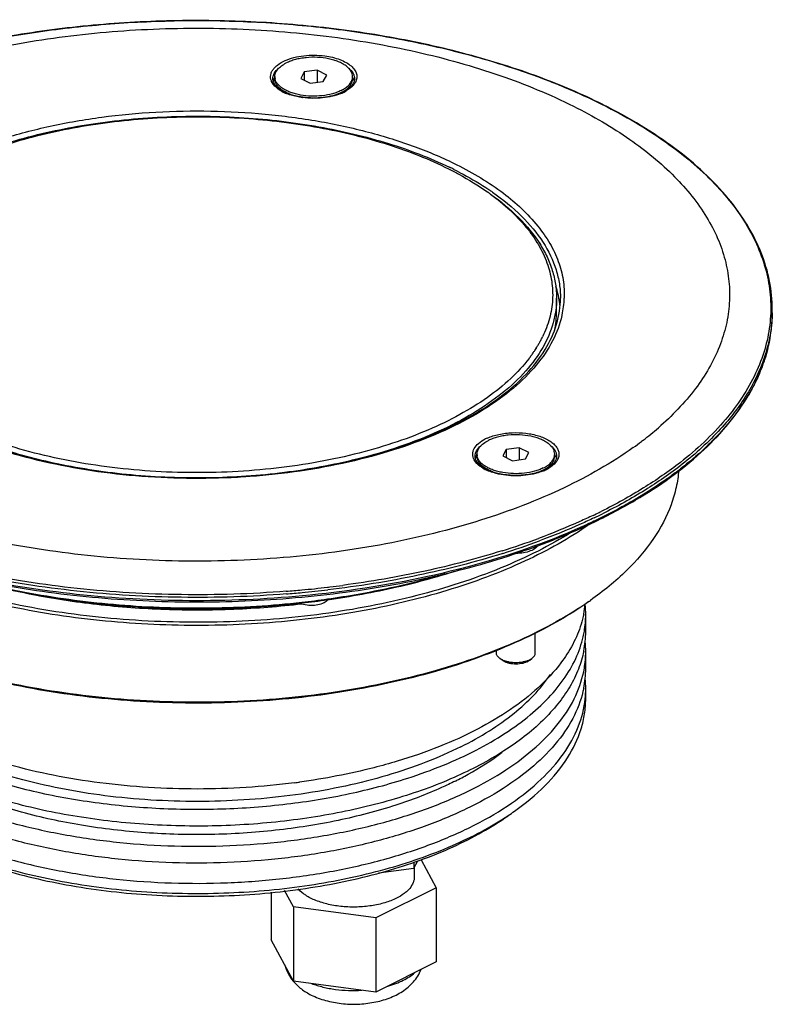
# Paper-space layout '174889_1' of a CAD drawing. Units: millimetres. Extents: x 0 to 594, y 0 to 420.
# Drawn here: x 355 to 452, y 87 to 213 of the extents above; entities that cross this region are included whole.
import ezdxf

# ---------------------------------------------------------------- set-up
doc = ezdxf.new("R2010")
doc.units = ezdxf.units.MM
doc.header["$LTSCALE"] = 32.67
for name, color, linetype in [('02___PRT_ALL_AXES', 7, 'CONTINUOUS'), ('3_ALL_AXES', 7, 'CONTINUOUS'), ('7_ALL_FEATURES', 7, 'CONTINUOUS')]:
    doc.layers.add(name, color=color, linetype=linetype)

psp = doc.layouts.new('174889_1')

# ---------------------------------------------------------------- linework, layer by layer
at = {"layer": '02___PRT_ALL_AXES', "color": 7, "linetype": 'Continuous'}
for p, q in [((406.252, 104.426), (406.252, 104.345)), ((406.252, 104.345), (406.252, 103.244))]:
    psp.add_line(p, q, dxfattribs=at)
at = {"layer": '3_ALL_AXES', "color": 7, "linetype": 'Continuous'}
for p, q in [((388.311, 205.808), (388.311, 206.067)), ((398.311, 205.808), (398.311, 206.067)), ((389.67, 204.052), (389.228, 204.364)), ((396.846, 204.04), (397.393, 204.364)), ((396.947, 204.049), (397.393, 204.364)), ((424.549, 175.891), (424.549, 177.623)), ((452.299, 175.717), (452.299, 176.142)), ((414.311, 157.29), (414.311, 157.55)), ((424.311, 157.29), (424.311, 157.55)), ((415.68, 155.527), (415.229, 155.846)), ((423.081, 155.625), (423.394, 155.846)), ((422.965, 155.543), (423.081, 155.625)), ((421.811, 145.482), (421.811, 145.717)), ((395.052, 138.892), (395.052, 138.759)), ((428.299, 134.754), (428.299, 136.919)), ((421.811, 132.002), (421.811, 134.634)), ((416.811, 132.002), (416.811, 132.38)), ((428.299, 129.991), (428.299, 132.156)), ((428.299, 126.094), (428.299, 127.393))]:
    psp.add_line(p, q, dxfattribs=at)
for centre, radius, start, end in [((389.466, 205.186), 1.407, 164.01074, 166.54586), ((389.764, 205.064), 1.729, 150.43293, 153.45849), ((389.884, 204.995), 1.868, 146.01603, 150.41173), ((389.581, 206.069), 1.271, 180.04901, 191.37053), ((397.04, 206.069), 1.271, 348.62988, 359.95068), ((396.739, 204.996), 1.866, 29.72647, 33.70786), ((396.853, 205.062), 1.734, 26.81427, 29.71036), ((396.958, 205.114), 1.617, 22.29189, 26.82976), ((397.057, 205.155), 1.51, 18.60463, 22.27704), ((397.111, 205.174), 1.452, 16.58551, 18.59052), ((392.59, 209.894), 6.5, 250.35484, 250.86016), ((394.036, 209.879), 6.484, 288.97863, 289.93335), ((392.763, 210.409), 7.043, 250.90727, 254.08338), ((393.89, 210.309), 6.938, 285.76342, 288.96525), ((412.455, 175.3), 12.609, 12.71045, 17.82822), ((412.822, 175.385), 12.233, 10.42144, 12.70239), ((413.072, 175.43), 11.979, 6.09248, 10.42593), ((415.553, 156.643), 1.497, 156.43382, 164.7891), ((415.68, 156.589), 1.634, 152.73752, 156.4784), ((415.781, 156.537), 1.748, 149.61592, 152.7415), ((415.888, 156.474), 1.872, 146.43002, 149.61303), ((415.582, 157.551), 1.271, 180.04901, 191.37053), ((422.724, 156.469), 1.884, 30.33754, 34.3262), ((423.04, 157.551), 1.271, 348.62988, 359.95068), ((422.85, 156.543), 1.738, 26.41432, 30.33238), ((418.594, 161.383), 6.507, 249.81626, 251.21574), ((418.786, 161.965), 7.119, 251.25742, 254.35106), ((420.754, 159.71), 4.682, 296.54913, 299.79751)]:
    psp.add_arc(centre, radius, start, end, dxfattribs=at)
for points, knots in [([(388.311, 206.067), (388.311, 206.15), (388.327, 206.316), (388.428, 206.653), (388.63, 206.97), (388.902, 207.256), (389.253, 207.546), (389.558, 207.727), (389.775, 207.835)], [0, 0, 0, 0, 0.1021739, 0.2072181, 0.4348501, 0.561521, 0.6978402, 1, 1, 1, 1]), ([(398.311, 206.067), (398.311, 206.191), (398.272, 206.447), (398.102, 206.813), (397.829, 207.159), (397.461, 207.478), (397.005, 207.765), (396.472, 208.016), (395.871, 208.225), (394.981, 208.447), (393.792, 208.591), (392.582, 208.562), (391.633, 208.432), (390.963, 208.285), (390.343, 208.091), (389.956, 207.926), (389.775, 207.835)], [0, 0, 0, 0, 0.0382748, 0.0788847, 0.1236251, 0.1735477, 0.2290323, 0.2899423, 0.355763, 0.4257057, 0.5737748, 0.725098, 0.7989815, 0.8700839, 0.9373848, 1, 1, 1, 1]), ([(388.113, 205.573), (388.12, 205.596), (388.148, 205.686), (388.185, 205.773), (388.217, 205.837)], [0, 0, 0, 0, 0.2454326, 1, 1, 1, 1]), ([(389.228, 204.364), (389.088, 204.463), (388.836, 204.67), (388.539, 205.028), (388.353, 205.41), (388.311, 205.678), (388.311, 205.808)], [0, 0, 0, 0, 0.2898542, 0.5483023, 0.7813902, 1, 1, 1, 1]), ([(396.846, 204.3), (396.673, 204.213), (396.304, 204.055), (395.497, 203.797), (394.39, 203.594), (393.013, 203.54), (391.865, 203.654), (390.994, 203.843), (390.396, 204.026), (389.855, 204.249), (389.381, 204.508), (388.983, 204.799), (388.669, 205.116), (388.446, 205.454), (388.36, 205.698), (388.335, 205.818)], [0, 0, 0, 0, 0.0614488, 0.1273431, 0.2690785, 0.4176481, 0.5643188, 0.6343095, 0.7007551, 0.7628648, 0.820054, 0.8720195, 0.9188391, 0.961097, 1, 1, 1, 1]), ([(396.846, 204.3), (397.037, 204.395), (397.387, 204.599), (397.827, 204.966), (398.139, 205.371), (398.256, 205.671), (398.286, 205.818)], [0, 0, 0, 0, 0.2969753, 0.560152, 0.7918764, 1, 1, 1, 1]), ([(397.393, 204.364), (397.533, 204.463), (397.785, 204.67), (398.082, 205.028), (398.268, 205.41), (398.311, 205.678), (398.311, 205.808)], [0, 0, 0, 0, 0.2898626, 0.5483013, 0.7813919, 1, 1, 1, 1]), ([(390.405, 203.773), (390.188, 203.851), (389.78, 204.021), (389.399, 204.244), (389.228, 204.364)], [0, 0, 0, 0, 0.5251602, 1, 1, 1, 1]), ([(396.846, 204.04), (396.799, 204.016), (396.603, 203.922), (396.401, 203.84), (396.246, 203.784)], [0, 0, 0, 0, 0.2417684, 1, 1, 1, 1]), ([(424.311, 157.55), (424.311, 157.673), (424.272, 157.929), (424.103, 158.295), (423.83, 158.641), (423.462, 158.96), (423.006, 159.247), (422.472, 159.498), (421.872, 159.707), (420.981, 159.929), (419.792, 160.073), (418.583, 160.044), (417.634, 159.914), (416.964, 159.767), (416.343, 159.573), (415.957, 159.408), (415.776, 159.317)], [0, 0, 0, 0, 0.0382748, 0.0788847, 0.1236251, 0.1735477, 0.2290323, 0.2899423, 0.355763, 0.4257057, 0.5737748, 0.725098, 0.7989815, 0.8700839, 0.9373848, 1, 1, 1, 1]), ([(414.311, 157.55), (414.311, 157.632), (414.328, 157.798), (414.429, 158.135), (414.63, 158.453), (414.903, 158.738), (415.253, 159.028), (415.559, 159.209), (415.776, 159.317)], [0, 0, 0, 0, 0.1021739, 0.2072181, 0.4348501, 0.561521, 0.6978402, 1, 1, 1, 1]), ([(415.229, 155.846), (415.089, 155.945), (414.837, 156.152), (414.54, 156.51), (414.354, 156.892), (414.311, 157.16), (414.311, 157.29)], [0, 0, 0, 0, 0.2898542, 0.5483023, 0.7813902, 1, 1, 1, 1]), ([(422.847, 155.782), (422.674, 155.695), (422.305, 155.537), (421.498, 155.279), (420.391, 155.076), (419.013, 155.022), (417.865, 155.136), (416.994, 155.325), (416.396, 155.508), (415.855, 155.731), (415.382, 155.99), (414.984, 156.281), (414.67, 156.598), (414.447, 156.936), (414.36, 157.18), (414.336, 157.3)], [0, 0, 0, 0, 0.0614488, 0.1273431, 0.2690785, 0.4176481, 0.5643188, 0.6343095, 0.7007551, 0.7628648, 0.820054, 0.8720195, 0.9188391, 0.961097, 1, 1, 1, 1]), ([(422.847, 155.782), (423.038, 155.877), (423.388, 156.081), (423.827, 156.449), (424.139, 156.853), (424.257, 157.153), (424.286, 157.3)], [0, 0, 0, 0, 0.2969753, 0.560152, 0.7918764, 1, 1, 1, 1]), ([(423.394, 155.846), (423.534, 155.945), (423.786, 156.152), (424.083, 156.51), (424.268, 156.892), (424.311, 157.16), (424.311, 157.29)], [0, 0, 0, 0, 0.2898626, 0.5483013, 0.7813919, 1, 1, 1, 1]), ([(424.407, 157.316), (424.419, 157.292), (424.463, 157.197), (424.498, 157.097), (424.518, 157.021)], [0, 0, 0, 0, 0.2556691, 1, 1, 1, 1]), ([(416.349, 155.276), (416.142, 155.352), (415.755, 155.517), (415.392, 155.731), (415.229, 155.846)], [0, 0, 0, 0, 0.5243049, 1, 1, 1, 1]), ([(423.081, 155.647), (423.108, 155.663), (423.215, 155.726), (423.319, 155.793), (423.394, 155.846)], [0, 0, 0, 0, 0.2564162, 1, 1, 1, 1]), ([(422.847, 155.522), (422.769, 155.483), (422.439, 155.329), (422.094, 155.207), (421.827, 155.129)], [0, 0, 0, 0, 0.2375564, 1, 1, 1, 1])]:
    psp.add_open_spline(points, degree=3, knots=knots, dxfattribs=at)
at = {"layer": '7_ALL_FEATURES', "color": 7, "linetype": 'Continuous'}
for p, q in [((392.086, 206.68), (391.638, 205.843)), ((393.759, 206.904), (392.086, 206.68)), ((392.086, 206.68), (392.086, 205.619)), ((394.984, 206.292), (393.759, 206.904)), ((393.759, 206.904), (393.759, 205.351)), ((394.535, 205.455), (394.984, 206.292)), ((391.638, 205.843), (392.862, 205.231)), ((392.862, 205.231), (394.535, 205.455)), ((430.547, 202.467), (430.491, 202.491)), ((430.547, 202.467), (430.494, 202.493)), ((421.926, 171.168), (421.918, 171.158)), ((421.926, 171.168), (421.919, 171.158)), ((421.941, 171.199), (421.926, 171.168)), ((421.945, 171.198), (421.926, 171.168)), ((419.76, 158.386), (418.086, 158.162)), ((420.984, 157.774), (419.76, 158.386)), ((419.76, 158.386), (419.76, 156.833)), ((435.582, 159.27), (435.481, 159.204)), ((435.582, 159.27), (435.491, 159.201)), ((435.671, 159.349), (435.582, 159.27)), ((435.681, 159.346), (435.582, 159.27)), ((418.086, 158.162), (417.638, 157.325)), ((417.638, 157.325), (418.863, 156.713)), ((418.086, 158.162), (418.086, 157.101)), ((418.863, 156.713), (420.536, 156.937)), ((420.536, 156.937), (420.984, 157.774)), ((389.441, 144.276), (389.385, 144.273)), ((389.447, 144.26), (389.39, 144.255)), ((395.074, 138.776), (395.074, 138.895)), ((417.678, 130.991), (417.27, 131.28)), ((420.725, 130.862), (420.944, 130.991)), ((420.944, 130.991), (421.094, 131.097)), ((421.079, 131.118), (421.352, 131.28)), ((421.094, 131.097), (421.352, 131.28)), ((406.208, 104.345), (406.714, 105.289)), ((406.208, 105.134), (406.208, 104.345)), ((407.122, 105.417), (409.047, 101.824)), ((401.635, 103.733), (406.208, 104.345)), ((387.856, 101.257), (387.856, 95.137)), ((390.695, 99.366), (389.571, 101.463)), ((409.047, 101.824), (401.291, 97.946)), ((409.047, 101.824), (409.047, 92.298)), ((401.291, 97.946), (390.695, 99.366)), ((390.695, 99.366), (390.695, 89.839)), ((401.291, 97.946), (401.291, 88.42)), ((390.695, 89.839), (387.856, 95.137)), ((409.047, 92.298), (401.291, 88.42)), ((401.291, 88.42), (390.695, 89.839))]:
    psp.add_line(p, q, dxfattribs=at)
at = {"layer": '7_ALL_FEATURES', "color": 9, "linetype": 'Continuous'}
for p, q in [((430.485, 202.479), (430.541, 202.451)), ((430.485, 202.479), (430.537, 202.449)), ((425.259, 175.442), (425.246, 175.384)), ((434.113, 151.423), (434.033, 151.378))]:
    psp.add_line(p, q, dxfattribs=at)
for points in [[(425.255, 175.442), (425.252, 175.413), (425.242, 175.385)], [(434.11, 151.425), (434.074, 151.401), (434.03, 151.379)]]:
    psp.add_lwpolyline(points, dxfattribs=at)
at = {"layer": '7_ALL_FEATURES', "color": 7, "linetype": 'Continuous'}
for centre, radius, start, end in [((389.574, 205.961), 1.544, 207.43961, 210.55293), ((397.045, 205.962), 1.545, 329.32629, 332.577), ((393.221, 213.183), 9.845, 262.18142, 262.3693), ((397.29, 165.29), 31.809, 53.81111, 54.73829), ((409.261, 179.223), 15.009, 331.07543, 332.91701), ((409.623, 179.037), 14.602, 332.92079, 333.98492), ((407.482, 180.302), 17.09, 325.29812, 326.61219), ((407.885, 180.036), 16.607, 326.61347, 327.68245), ((408.34, 179.75), 16.07, 327.84722, 329.40223), ((408.796, 179.48), 15.539, 329.40186, 331.07603), ((406.3, 181.152), 18.546, 322.48185, 322.96501), ((406.681, 180.866), 18.07, 322.96053, 324.4932), ((407.111, 180.558), 17.541, 324.49692, 325.30026), ((410.36, 192.43), 41.662, 307.428, 310.90868), ((407.522, 196.09), 46.293, 305.51289, 307.16882), ((415.578, 157.444), 1.547, 207.40665, 210.77984), ((421.099, 159.637), 4.51, 297.84798, 301.50039), ((423.053, 157.44), 1.538, 329.85434, 332.50087), ((420.649, 160.508), 5.491, 293.57397, 296.53138), ((420.865, 160.07), 5.003, 296.55963, 297.9046), ((378.928, 253.949), 116.132, 276.35877, 277.99314), ((378.936, 253.188), 115.48, 276.39736, 278.04048), ((415.529, 139.54), 12.771, 348.57722, 354.41464), ((415.735, 136.918), 12.564, 0.0073, 5.94503), ((403.425, 174.827), 44.164, 304.88683, 305.26281), ((415.651, 136.926), 12.648, 350.39409, 359.97022), ((415.676, 134.757), 12.623, 348.53507, 359.98782), ((415.735, 132.155), 12.564, 0.0073, 5.94503), ((415.651, 132.163), 12.648, 350.39409, 359.97022), ((419.91, 133.459), 2.617, 292.915, 296.54121), ((415.676, 129.994), 12.623, 348.53507, 359.98782), ((415.735, 127.392), 12.564, 0.0073, 5.94503), ((415.736, 127.395), 12.563, 354.08499, 359.99277), ((378.932, 207.229), 92.681, 277.38548, 277.79424), ((398.073, 141.44), 36.469, 303.76588, 305.25513)]:
    psp.add_arc(centre, radius, start, end, dxfattribs=at)
at = {"layer": '7_ALL_FEATURES', "color": 9, "linetype": 'Continuous'}
for centre, radius, start, end in [((391.688, 208.714), 5.152, 240.21753, 243.53647), ((392.065, 209.481), 6.006, 243.57838, 247.35754), ((392.262, 209.948), 6.513, 247.33686, 248.28478), ((394.356, 209.955), 6.521, 291.7113, 292.65987), ((394.621, 209.339), 5.85, 292.58765, 296.49836), ((394.937, 208.708), 5.145, 296.49203, 299.78181), ((393.227, 213.486), 10.189, 262.36935, 262.57348), ((390.423, 152.28), 46.813, 63.4372, 64.23864), ((396.542, 162.906), 34.541, 55.88551, 56.05026), ((396.879, 163.403), 33.94, 55.09931, 55.88729), ((413.534, 178.067), 12.015, 347.37983, 357.7437), ((433.795, 176.141), 18.504, 358.68966, 0.00223), ((412.764, 175.904), 11.785, 347.9761, 359.93471), ((433.703, 175.718), 18.596, 351.12737, 359.99679), ((432.782, 175.858), 19.527, 342.76909, 351.13916), ((431.281, 176.3), 21.093, 337.10479, 342.82997), ((426.279, 178.832), 26.709, 325.0869, 329.06496), ((417.963, 154.353), 5.766, 113.77945, 116.53735), ((419.194, 184.486), 35.785, 315.07603, 317.38676), ((417.683, 160.186), 5.14, 240.21781, 243.46621), ((420.945, 160.175), 5.128, 296.5342, 299.78608), ((418.064, 160.96), 6.003, 243.51347, 247.36263), ((418.266, 161.438), 6.522, 247.34084, 248.2896), ((420.351, 161.453), 6.537, 291.69986, 292.64935), ((420.537, 161.013), 6.06, 292.62613, 295.36512), ((420.746, 160.567), 5.567, 295.38672, 296.55998), ((410.734, 194.045), 48.563, 306.76742, 307.77499), ((396.909, 217.473), 75.104, 295.49539, 296.17196), ((397.219, 216.803), 74.709, 295.50773, 296.41631), ((397.49, 216.287), 73.783, 296.17327, 296.40473), ((388.494, 237.88), 97.189, 287.38668, 290.30414), ((388.52, 237.804), 97.453, 287.37979, 290.30717), ((378.955, 278.569), 139.056, 276.66265, 276.78044), ((379.079, 277.542), 138.021, 276.77969, 277.48596), ((378.58, 282.209), 142.715, 274.49993, 275.30461), ((378.581, 282.251), 143.1, 274.49473, 275.30683), ((378.796, 279.955), 140.451, 275.30203, 276.66147), ((378.797, 279.988), 140.827, 275.30428, 276.6601)]:
    psp.add_arc(centre, radius, start, end, dxfattribs=at)
at = {"layer": '7_ALL_FEATURES', "color": 7, "linetype": 'Continuous'}
for points, knots in [([(430.494, 202.493), (427.817, 203.829), (422.093, 206.264), (412.919, 209.133), (403.009, 211.304), (392.574, 212.73), (381.835, 213.382), (371.02, 213.245), (360.36, 212.322), (350.083, 210.633), (340.405, 208.215), (331.53, 205.116), (323.643, 201.401), (316.903, 197.14), (311.449, 192.405), (307.4, 187.273), (305.267, 182.642), (304.437, 178.915), (304.299, 177.061), (304.299, 176.142)], [0, 0, 0, 0, 0.0626024, 0.1298306, 0.2008386, 0.274597, 0.3499633, 0.4257298, 0.5006733, 0.5736028, 0.6434093, 0.7091196, 0.7699601, 0.8254355, 0.8754326, 0.9203535, 0.9612548, 0.9807758, 1, 1, 1, 1]), ([(319.087, 160.83), (318.087, 161.69), (316.232, 163.45), (313.852, 166.306), (311.991, 169.265), (310.671, 172.307), (309.905, 175.404), (309.706, 178.529), (310.078, 181.649), (311.013, 184.733), (312.499, 187.752), (314.519, 190.682), (317.052, 193.503), (321.221, 197.209), (327.659, 201.394), (336.724, 205.508), (347.1, 208.755), (358.461, 211.031), (370.452, 212.267), (382.692, 212.421), (394.793, 211.489), (406.371, 209.5), (417.057, 206.52), (423.681, 203.805), (426.739, 202.276)], [0, 0, 0, 0, 0.0258636, 0.0500462, 0.0727305, 0.0941933, 0.1148028, 0.1350024, 0.1552761, 0.1761001, 0.1978982, 0.2210114, 0.2456875, 0.2720851, 0.330238, 0.3954333, 0.4668094, 0.5430051, 0.6223318, 0.7029095, 0.782786, 0.8600494, 0.932942, 1, 1, 1, 1]), ([(388.204, 205.25), (388.18, 205.296), (388.1, 205.471), (388.061, 205.666), (388.061, 205.808)], [0, 0, 0, 0, 0.2677642, 1, 1, 1, 1]), ([(389.166, 204.31), (389.062, 204.374), (388.712, 204.61), (388.398, 204.916), (388.245, 205.176)], [0, 0, 0, 0, 0.2870964, 1, 1, 1, 1]), ([(398.374, 205.173), (398.328, 205.095), (398.081, 204.75), (397.738, 204.483), (397.455, 204.31)], [0, 0, 0, 0, 0.2156921, 1, 1, 1, 1]), ([(398.561, 205.808), (398.561, 205.762), (398.548, 205.569), (398.485, 205.381), (398.417, 205.25)], [0, 0, 0, 0, 0.2373552, 1, 1, 1, 1]), ([(389.777, 203.994), (389.722, 204.018), (389.513, 204.113), (389.31, 204.221), (389.166, 204.31)], [0, 0, 0, 0, 0.2609806, 1, 1, 1, 1]), ([(391.882, 203.429), (391.69, 203.455), (390.973, 203.576), (390.267, 203.78), (389.777, 203.994)], [0, 0, 0, 0, 0.2660753, 1, 1, 1, 1]), ([(396.844, 203.994), (396.496, 203.841), (395.733, 203.591), (394.086, 203.298), (392.778, 203.309), (391.914, 203.425)], [0, 0, 0, 0, 0.2275852, 0.4780262, 1, 1, 1, 1]), ([(397.455, 204.31), (397.409, 204.281), (397.211, 204.165), (397.004, 204.064), (396.844, 203.994)], [0, 0, 0, 0, 0.2388941, 1, 1, 1, 1]), ([(426.739, 202.276), (429.245, 201.023), (433.85, 198.357), (439.7, 193.588), (443.351, 189.099), (445.305, 185.364), (446.281, 182.582), (446.796, 179.765), (446.845, 176.933), (446.426, 174.11), (445.226, 170.308), (442.475, 165.635), (439.396, 162.464), (437.643, 160.944)], [0, 0, 0, 0, 0.1585243, 0.2998536, 0.4249843, 0.4825803, 0.5376702, 0.5911268, 0.6439495, 0.69719, 0.7518645, 0.8687093, 1, 1, 1, 1]), ([(452.299, 176.142), (452.299, 177.37), (452.051, 179.866), (450.947, 183.538), (449.132, 187.119), (446.635, 190.572), (443.487, 193.871), (439.72, 196.99), (435.371, 199.902), (432.209, 201.636), (430.547, 202.467)], [0, 0, 0, 0, 0.1026785, 0.2081257, 0.318791, 0.4366515, 0.5631002, 0.698965, 0.8446376, 1, 1, 1, 1]), ([(340.944, 191.262), (341.939, 191.965), (344.082, 193.307), (347.58, 195.068), (351.438, 196.628), (357.114, 198.455), (364.798, 200.097), (374.455, 201.027), (384.29, 200.912), (393.85, 199.756), (402.696, 197.615), (408.16, 195.475), (410.649, 194.231)], [0, 0, 0, 0, 0.0504424, 0.1045343, 0.1620541, 0.2226692, 0.3513764, 0.4866508, 0.6238162, 0.7580379, 0.8847288, 1, 1, 1, 1]), ([(410.649, 194.231), (411.101, 194.005), (412.822, 193.108), (414.482, 192.091), (415.654, 191.262)], [0, 0, 0, 0, 0.2604002, 1, 1, 1, 1]), ([(416.062, 190.974), (417.356, 190.059), (419.686, 188.148), (422.038, 185.314), (423.349, 182.957), (424.039, 181.199), (424.456, 179.418), (424.549, 178.217), (424.549, 177.623)], [0, 0, 0, 0, 0.2895112, 0.5476725, 0.6669243, 0.7810129, 0.8914531, 1, 1, 1, 1]), ([(416.072, 190.962), (416.94, 190.327), (418.55, 189.017), (420.624, 186.85), (422.239, 184.577), (423.371, 182.221), (424.001, 179.806), (424.114, 177.365), (423.708, 174.935), (423.113, 173.387), (422.745, 172.633)], [0, 0, 0, 0, 0.1511365, 0.2909111, 0.4203473, 0.5412503, 0.6562391, 0.7686179, 0.8820354, 1, 1, 1, 1]), ([(345.112, 161.364), (346.804, 160.518), (350.427, 158.974), (356.238, 157.153), (362.524, 155.772), (369.148, 154.862), (375.97, 154.442), (382.842, 154.523), (389.616, 155.103), (396.146, 156.167), (402.293, 157.695), (407.925, 159.65), (412.922, 161.991), (417.178, 164.668), (420.605, 167.625), (423.131, 170.808), (424.691, 174.161), (425.049, 176.498), (425.049, 177.623)], [0, 0, 0, 0, 0.0626892, 0.1301506, 0.2014924, 0.2756559, 0.3514722, 0.4277108, 0.5031262, 0.5765027, 0.6467014, 0.7127107, 0.7737062, 0.8291258, 0.8787742, 0.9229729, 0.9627552, 1, 1, 1, 1]), ([(424.549, 177.623), (424.549, 177.087), (424.473, 176.006), (424.017, 173.833), (422.843, 171.124), (420.598, 168.088), (417.555, 165.256), (413.777, 162.672), (409.331, 160.376), (404.3, 158.409), (400.716, 157.369), (398.851, 156.906)], [0, 0, 0, 0, 0.0456165, 0.0918826, 0.1885532, 0.2941816, 0.4112318, 0.5407722, 0.6827631, 0.8363341, 1, 1, 1, 1]), ([(429.567, 148.911), (431.3, 149.746), (434.596, 151.491), (439.137, 154.437), (443.073, 157.603), (446.366, 160.961), (448.979, 164.485), (450.881, 168.144), (452.038, 171.902), (452.299, 174.46), (452.299, 175.717)], [0, 0, 0, 0, 0.156032, 0.3022204, 0.4384505, 0.5650291, 0.6827736, 0.7930836, 0.8979805, 1, 1, 1, 1]), ([(421.01, 169.857), (420.299, 168.931), (418.624, 167.127), (415.611, 164.717), (412.032, 162.516), (407.941, 160.555), (403.399, 158.861), (398.474, 157.46), (393.241, 156.373), (385.904, 155.358), (376.526, 154.968), (367.202, 155.719), (360.019, 157.022), (354.971, 158.31), (350.281, 159.898), (347.338, 161.186), (345.949, 161.881)], [0, 0, 0, 0, 0.0439075, 0.0920811, 0.1446741, 0.2015642, 0.2624173, 0.326738, 0.393909, 0.4632228, 0.605089, 0.7459179, 0.8139644, 0.8794104, 0.9416052, 1, 1, 1, 1]), ([(360.335, 156.313), (357.682, 156.872), (352.651, 158.209), (347.817, 160.16), (345.595, 161.271)], [0, 0, 0, 0, 0.5218709, 1, 1, 1, 1]), ([(434.413, 158.408), (431.626, 156.418), (425.263, 152.814), (414.53, 148.724), (402.407, 145.756), (393.854, 144.623), (389.447, 144.26)], [0, 0, 0, 0, 0.2156482, 0.4577494, 0.7214607, 1, 1, 1, 1]), ([(414.205, 156.732), (414.181, 156.778), (414.101, 156.954), (414.061, 157.149), (414.061, 157.29)], [0, 0, 0, 0, 0.2677452, 1, 1, 1, 1]), ([(424.561, 157.29), (424.561, 157.244), (424.549, 157.05), (424.485, 156.861), (424.417, 156.73)], [0, 0, 0, 0, 0.2373241, 1, 1, 1, 1]), ([(398.851, 156.906), (395.789, 156.147), (389.438, 154.999), (379.708, 154.334), (369.915, 154.703), (363.468, 155.653), (360.335, 156.313)], [0, 0, 0, 0, 0.2438139, 0.4975269, 0.752502, 1, 1, 1, 1]), ([(415.166, 155.792), (415.063, 155.855), (414.714, 156.09), (414.403, 156.395), (414.249, 156.653)], [0, 0, 0, 0, 0.2868013, 1, 1, 1, 1]), ([(415.778, 155.476), (415.723, 155.5), (415.514, 155.595), (415.311, 155.703), (415.166, 155.792)], [0, 0, 0, 0, 0.2610225, 1, 1, 1, 1]), ([(424.382, 156.668), (424.336, 156.588), (424.089, 156.237), (423.742, 155.967), (423.456, 155.792)], [0, 0, 0, 0, 0.2151829, 1, 1, 1, 1]), ([(422.845, 155.476), (422.322, 155.247), (421.151, 154.919), (419.311, 154.76), (417.472, 154.919), (416.301, 155.247), (415.778, 155.476)], [0, 0, 0, 0, 0.2369011, 0.5000154, 0.7631396, 1, 1, 1, 1]), ([(440.256, 155.513), (440.2, 154.762), (439.976, 153.249), (439.082, 150.219), (437.086, 146.474), (433.521, 142.335), (430.558, 139.924), (428.922, 138.767)], [0, 0, 0, 0, 0.1082734, 0.2190247, 0.4531656, 0.7118541, 1, 1, 1, 1]), ([(326.051, 149.392), (329.315, 147.76), (336.379, 144.857), (347.769, 141.659), (360.104, 139.506), (373.002, 138.469), (386.065, 138.578), (398.887, 139.83), (411.07, 142.186), (418.81, 144.534), (422.472, 145.9)], [0, 0, 0, 0, 0.1108429, 0.2311843, 0.3586907, 0.4905464, 0.6236785, 0.7549407, 0.8812946, 1, 1, 1, 1]), ([(389.39, 144.255), (384.917, 143.888), (375.951, 143.605), (362.692, 144.48), (350.024, 146.617), (341.963, 148.924), (338.159, 150.299)], [0, 0, 0, 0, 0.2592363, 0.5171506, 0.7663349, 1, 1, 1, 1]), ([(428.798, 148.553), (426.192, 146.723), (420.241, 143.423), (410.22, 139.718), (398.921, 137.08), (386.797, 135.618), (374.332, 135.391), (362.025, 136.407), (350.374, 138.625), (343.019, 140.951), (339.58, 142.326)], [0, 0, 0, 0, 0.1034293, 0.2196177, 0.3460761, 0.4793697, 0.615519, 0.7503324, 0.8797172, 1, 1, 1, 1]), ([(422.472, 145.9), (423.089, 146.13), (425.487, 147.053), (427.845, 148.082), (429.567, 148.911)], [0, 0, 0, 0, 0.2562892, 1, 1, 1, 1]), ([(426.486, 147.53), (425.089, 146.657), (422.113, 144.996), (415.547, 142.026), (406.328, 139.065), (394.352, 136.779), (381.685, 135.77), (368.874, 136.084), (356.467, 137.705), (344.996, 140.563), (337.907, 143.365), (334.671, 144.983)], [0, 0, 0, 0, 0.0520069, 0.1074211, 0.227278, 0.3566257, 0.4915411, 0.6276418, 0.7604525, 0.8857579, 1, 1, 1, 1]), ([(422.162, 145.825), (422.046, 145.647), (421.673, 145.323), (420.947, 145.003), (420.056, 144.811), (419.414, 144.783), (419.084, 144.796)], [0, 0, 0, 0, 0.1899177, 0.4281205, 0.7048397, 1, 1, 1, 1]), ([(345.194, 142.496), (348.738, 141.369), (356.181, 139.52), (367.772, 137.933), (379.761, 137.492), (387.811, 137.98), (391.803, 138.427)], [0, 0, 0, 0, 0.2369092, 0.4872492, 0.7440771, 1, 1, 1, 1]), ([(346.204, 142.266), (349.698, 141.209), (357.005, 139.478), (368.351, 138.003), (380.05, 137.616), (387.898, 138.098), (391.79, 138.532)], [0, 0, 0, 0, 0.2379547, 0.48838, 0.744712, 1, 1, 1, 1]), ([(395.076, 138.946), (396.393, 139.131), (401.496, 139.94), (406.545, 141.11), (410.219, 142.213)], [0, 0, 0, 0, 0.2574425, 1, 1, 1, 1]), ([(395.088, 138.843), (398.08, 139.266), (403.886, 140.324), (409.58, 141.888), (412.308, 142.789)], [0, 0, 0, 0, 0.5125808, 1, 1, 1, 1]), ([(356.976, 139.56), (359.777, 139.011), (365.5, 138.142), (374.217, 137.508), (383.027, 137.532), (388.889, 137.992), (391.793, 138.336)], [0, 0, 0, 0, 0.2448737, 0.4960196, 0.7491705, 1, 1, 1, 1]), ([(428.677, 138.594), (427.336, 137.646), (424.446, 135.836), (419.728, 133.462), (414.525, 131.357), (406.87, 128.894), (396.507, 126.68), (383.483, 125.425), (370.219, 125.58), (357.329, 127.138), (347.166, 129.597), (339.738, 132.245), (336.303, 133.775), (334.671, 134.591)], [0, 0, 0, 0, 0.0504379, 0.1045249, 0.1620395, 0.2226491, 0.3513446, 0.4866067, 0.62376, 0.7579697, 0.8846499, 0.9439558, 1, 1, 1, 1]), ([(428.685, 138.6), (427.334, 137.659), (424.429, 135.862), (419.694, 133.506), (414.48, 131.417), (406.822, 128.974), (396.466, 126.778), (383.461, 125.535), (370.22, 125.69), (357.344, 127.238), (345.418, 130.105), (338.043, 132.969), (334.679, 134.635)], [0, 0, 0, 0, 0.0505929, 0.104798, 0.1623908, 0.2230391, 0.3517095, 0.4868502, 0.6238501, 0.7579434, 0.8846072, 1, 1, 1, 1]), ([(391.793, 138.336), (392.078, 138.24), (392.694, 138.125), (393.319, 138.139), (393.634, 138.182)], [0, 0, 0, 0, 0.4866025, 1, 1, 1, 1]), ([(393.634, 138.182), (393.924, 138.221), (394.438, 138.342), (394.912, 138.609), (395.074, 138.776)], [0, 0, 0, 0, 0.5560542, 1, 1, 1, 1]), ([(428.047, 137.011), (427.867, 136.119), (427.303, 134.32), (426.412, 132.662), (425.891, 131.853)], [0, 0, 0, 0, 0.4860217, 1, 1, 1, 1]), ([(405.399, 115.91), (406.956, 116.412), (409.947, 117.495), (414.149, 119.415), (417.89, 121.562), (421.124, 123.911), (423.809, 126.434), (425.909, 129.105), (427.392, 131.894), (427.959, 133.85), (428.122, 134.815)], [0, 0, 0, 0, 0.1587939, 0.3083205, 0.4477693, 0.5767275, 0.6952918, 0.8042016, 0.9049774, 1, 1, 1, 1]), ([(428.047, 132.248), (427.889, 131.461), (427.413, 129.877), (426.28, 127.593), (424.729, 125.38), (422.033, 122.445), (417.634, 119.089), (413.596, 116.987), (411.39, 116.013)], [0, 0, 0, 0, 0.0999468, 0.204741, 0.3161325, 0.4353768, 0.6997809, 1, 1, 1, 1]), ([(417.27, 131.28), (417.2, 131.33), (417.074, 131.433), (416.925, 131.612), (416.833, 131.803), (416.811, 131.937), (416.811, 132.002)], [0, 0, 0, 0, 0.2898491, 0.548304, 0.7813934, 1, 1, 1, 1]), ([(421.352, 131.28), (421.422, 131.33), (421.548, 131.433), (421.697, 131.612), (421.79, 131.803), (421.811, 131.937), (421.811, 132.002)], [0, 0, 0, 0, 0.2899489, 0.5483312, 0.781404, 1, 1, 1, 1]), ([(425.891, 131.853), (425.647, 131.474), (424.559, 129.915), (423.252, 128.515), (422.183, 127.536)], [0, 0, 0, 0, 0.2374716, 1, 1, 1, 1]), ([(417.694, 131.049), (417.655, 131.065), (417.508, 131.132), (417.367, 131.212), (417.27, 131.28)], [0, 0, 0, 0, 0.264902, 1, 1, 1, 1]), ([(420.725, 130.862), (420.617, 130.807), (420.378, 130.714), (419.991, 130.62), (419.573, 130.57), (419.143, 130.565), (418.721, 130.605), (418.326, 130.69), (417.976, 130.814), (417.768, 130.928), (417.678, 130.991)], [0, 0, 0, 0, 0.1152929, 0.2420139, 0.3762602, 0.5134528, 0.6487526, 0.7774844, 0.8955615, 1, 1, 1, 1]), ([(420.929, 131.049), (420.812, 130.999), (420.563, 130.912), (420.025, 130.788), (419.311, 130.727), (418.597, 130.788), (418.059, 130.912), (417.811, 130.999), (417.694, 131.049)], [0, 0, 0, 0, 0.1150599, 0.238504, 0.5000283, 0.7615504, 0.8849988, 1, 1, 1, 1]), ([(342.944, 114.479), (344.685, 113.608), (348.402, 112.014), (354.355, 110.115), (360.783, 108.652), (367.558, 107.655), (374.548, 107.143), (381.611, 107.128), (388.61, 107.608), (395.403, 108.576), (401.856, 110.01), (407.842, 111.884), (413.244, 114.159), (417.957, 116.794), (421.891, 119.741), (424.971, 122.955), (427.126, 126.384), (427.918, 128.845), (428.122, 130.052)], [0, 0, 0, 0, 0.0616211, 0.1277101, 0.1974868, 0.2700139, 0.3442472, 0.4190796, 0.4933828, 0.5660476, 0.6360242, 0.7023674, 0.7642857, 0.8212031, 0.872838, 0.9193089, 0.9612647, 1, 1, 1, 1]), ([(412.24, 119.949), (413.493, 120.575), (415.856, 121.89), (419.927, 124.753), (422.493, 127.343), (423.77, 129.231)], [0, 0, 0, 0, 0.2814526, 0.5419557, 1, 1, 1, 1]), ([(412.24, 119.949), (410.769, 119.213), (407.65, 117.85), (402.677, 116.172), (397.324, 114.817), (389.708, 113.453), (379.828, 112.686), (368.02, 113.225), (358.504, 114.887), (351.456, 116.947), (346.694, 118.773), (342.422, 120.881), (338.705, 123.242), (335.598, 125.82), (333.892, 127.749), (333.176, 128.736)], [0, 0, 0, 0, 0.058599, 0.1210463, 0.1867679, 0.2551042, 0.3964747, 0.5387093, 0.6751773, 0.7393866, 0.800027, 0.8566078, 0.9088101, 0.9565404, 1, 1, 1, 1]), ([(428.047, 127.485), (427.805, 126.285), (426.94, 123.846), (424.704, 120.462), (421.563, 117.295), (417.585, 114.394), (412.846, 111.805), (407.435, 109.574), (401.457, 107.742), (395.025, 106.344), (388.265, 105.409), (381.311, 104.954), (374.297, 104.989), (367.361, 105.513), (360.64, 106.515), (354.265, 107.975), (348.36, 109.866), (344.672, 111.449), (342.944, 112.314)], [0, 0, 0, 0, 0.0388963, 0.0811501, 0.1279657, 0.1799254, 0.2371055, 0.2992017, 0.3656295, 0.435599, 0.5081732, 0.5823161, 0.6569353, 0.7309216, 0.8031884, 0.8727106, 0.9385697, 1, 1, 1, 1]), ([(422.183, 127.536), (421.072, 126.519), (418.568, 124.576), (414.294, 122.061), (409.401, 119.85), (405.888, 118.64), (404.051, 118.088)], [0, 0, 0, 0, 0.2192818, 0.4597768, 0.7206568, 1, 1, 1, 1]), ([(342.944, 109.715), (344.711, 108.832), (348.486, 107.217), (354.535, 105.3), (361.069, 103.833), (367.955, 102.846), (375.053, 102.36), (382.216, 102.384), (389.3, 102.918), (396.159, 103.951), (402.653, 105.461), (408.65, 107.418), (414.031, 109.783), (418.688, 112.511), (422.53, 115.551), (425.48, 118.857), (427.464, 122.377), (428.106, 124.88), (428.232, 126.1)], [0, 0, 0, 0, 0.0620038, 0.1285543, 0.1988412, 0.2718896, 0.3466149, 0.4218692, 0.4964853, 0.5693195, 0.6392951, 0.7054507, 0.7669938, 0.8233687, 0.874344, 0.9201304, 0.9615217, 1, 1, 1, 1]), ([(419.124, 111.66), (420.523, 112.65), (423.043, 114.717), (426.016, 118.295), (427.588, 121.541), (428.198, 124.154), (428.299, 125.452), (428.299, 126.094)], [0, 0, 0, 0, 0.2896732, 0.5479605, 0.7809034, 0.8913982, 1, 1, 1, 1]), ([(390.846, 115.317), (386.702, 114.78), (378.334, 114.258), (367.939, 114.899), (359.874, 116.206), (354.175, 117.544), (348.857, 119.229), (345.509, 120.613), (343.925, 121.363)], [0, 0, 0, 0, 0.2618242, 0.5236846, 0.6508067, 0.7733957, 0.8901542, 1, 1, 1, 1]), ([(342.944, 119.242), (345.041, 118.193), (349.567, 116.315), (356.855, 114.204), (364.75, 112.732), (373.026, 111.94), (381.452, 111.85), (389.789, 112.467), (397.8, 113.77), (402.941, 115.117), (405.399, 115.91)], [0, 0, 0, 0, 0.1101122, 0.2293924, 0.3557474, 0.4866517, 0.6193427, 0.7509645, 0.8787157, 1, 1, 1, 1]), ([(411.533, 115.539), (412.088, 115.817), (414.179, 116.915), (416.181, 118.189), (417.567, 119.243)], [0, 0, 0, 0, 0.2626671, 1, 1, 1, 1]), ([(404.051, 118.088), (403.06, 117.791), (398.934, 116.648), (394.716, 115.845), (391.501, 115.405)], [0, 0, 0, 0, 0.2418257, 1, 1, 1, 1]), ([(403.886, 112.444), (401.445, 111.652), (396.328, 110.32), (388.35, 109.073), (380.054, 108.548), (371.703, 108.763), (363.56, 109.711), (355.88, 111.361), (348.903, 113.661), (344.643, 115.686), (342.706, 116.809)], [0, 0, 0, 0, 0.1224992, 0.2517954, 0.3849363, 0.5187534, 0.6500372, 0.7757249, 0.8930959, 1, 1, 1, 1]), ([(411.39, 116.013), (408.92, 114.922), (403.613, 113.026), (395.141, 111.061), (386.084, 109.911), (376.757, 109.62), (367.484, 110.197), (358.585, 111.621), (350.371, 113.842), (345.284, 115.906), (342.944, 117.077)], [0, 0, 0, 0, 0.1152654, 0.2397579, 0.3705579, 0.5043125, 0.6374801, 0.7665564, 0.8882987, 1, 1, 1, 1]), ([(411.533, 115.539), (410.944, 115.244), (408.456, 114.067), (405.876, 113.09), (403.886, 112.444)], [0, 0, 0, 0, 0.2395448, 1, 1, 1, 1]), ([(343.651, 107.904), (346.316, 106.571), (352.169, 104.279), (361.644, 101.986), (371.883, 100.748), (382.416, 100.625), (392.761, 101.621), (402.441, 103.691), (409.801, 106.304), (414.947, 108.893), (417.243, 110.33), (418.307, 111.083)], [0, 0, 0, 0, 0.1152853, 0.2419842, 0.3762164, 0.5133926, 0.6486771, 0.7773938, 0.8954576, 0.9495533, 1, 1, 1, 1]), ([(343.678, 108.057), (346.37, 106.765), (352.243, 104.543), (361.706, 102.317), (371.891, 101.115), (382.355, 100.993), (392.642, 101.953), (402.307, 103.956), (410.932, 106.912), (416.081, 109.611), (418.343, 111.123)], [0, 0, 0, 0, 0.1157888, 0.2424, 0.3761376, 0.5126648, 0.6474241, 0.7759992, 0.8944976, 1, 1, 1, 1]), ([(406.252, 103.244), (406.252, 103.116), (406.226, 102.856), (406.068, 102.331), (405.754, 101.835), (405.328, 101.39), (404.782, 100.938), (404.306, 100.656), (403.967, 100.486)], [0, 0, 0, 0, 0.1021747, 0.2072183, 0.4348503, 0.5615244, 0.6978394, 1, 1, 1, 1]), ([(403.967, 100.486), (403.491, 100.248), (402.437, 99.848), (400.731, 99.475), (398.895, 99.313), (397.034, 99.371), (395.254, 99.646), (393.881, 100.054), (392.913, 100.484), (392.116, 100.936), (391.593, 101.355), (391.315, 101.67)], [0, 0, 0, 0, 0.1194231, 0.2514769, 0.3910093, 0.532014, 0.6683331, 0.7943143, 0.8520365, 0.9056816, 1, 1, 1, 1]), ([(389.644, 91.753), (389.746, 91.399), (390.027, 90.715), (390.444, 90.105), (390.677, 89.824)], [0, 0, 0, 0, 0.5021325, 1, 1, 1, 1]), ([(392.997, 88.036), (393.584, 87.743), (394.853, 87.273), (396.876, 86.896), (398.976, 86.82), (401.05, 87.046), (402.696, 87.493), (403.904, 88.016), (404.735, 88.488), (405.493, 89.051), (406.162, 89.71), (406.721, 90.468), (407.002, 91.033), (407.115, 91.326)], [0, 0, 0, 0, 0.1234338, 0.2528916, 0.3857514, 0.5174334, 0.6440163, 0.7050133, 0.7647023, 0.8235555, 0.8821181, 0.9408528, 1, 1, 1, 1]), ([(390.677, 89.824), (390.988, 89.449), (391.711, 88.77), (392.555, 88.257), (392.997, 88.036)], [0, 0, 0, 0, 0.4964322, 1, 1, 1, 1])]:
    psp.add_open_spline(points, degree=3, knots=knots, dxfattribs=at)
at = {"layer": '7_ALL_FEATURES', "color": 9, "linetype": 'Continuous'}
for points, knots in [([(305.538, 182.562), (306.083, 184.17), (307.641, 187.393), (311.057, 191.84), (315.559, 196.01), (321.071, 199.846), (327.504, 203.295), (334.758, 206.305), (342.717, 208.83), (351.253, 210.828), (360.23, 212.268), (372.63, 213.414), (385.185, 213.363), (397.555, 212.113), (406.483, 210.599), (414.951, 208.531), (420.357, 206.753), (422.945, 205.769)], [0, 0, 0, 0, 0.039617, 0.0827433, 0.1301785, 0.1822806, 0.2390526, 0.3002256, 0.3653244, 0.4337187, 0.5046633, 0.5773312, 0.7242215, 0.7967143, 0.8673728, 0.9353784, 1, 1, 1, 1]), ([(389.638, 208.148), (390, 208.308), (390.792, 208.571), (392.499, 208.878), (393.853, 208.868), (394.747, 208.748)], [0, 0, 0, 0, 0.2288929, 0.4792023, 1, 1, 1, 1]), ([(387.951, 205.347), (387.887, 205.466), (387.787, 205.714), (387.743, 206.11), (387.812, 206.505), (387.989, 206.887), (388.269, 207.249), (388.795, 207.721), (389.285, 207.992), (389.638, 208.148)], [0, 0, 0, 0, 0.1095441, 0.2139559, 0.3190083, 0.4303237, 0.5522664, 0.6874422, 1, 1, 1, 1]), ([(394.747, 208.748), (395.408, 208.659), (396.354, 208.442), (397.464, 207.934), (398.107, 207.498), (398.575, 207.001), (398.845, 206.453), (398.886, 205.874), (398.76, 205.515), (398.671, 205.349)], [0, 0, 0, 0, 0.3326706, 0.4784606, 0.6069792, 0.7181811, 0.8153898, 0.9060012, 1, 1, 1, 1]), ([(388.061, 205.808), (388.061, 205.926), (388.094, 206.169), (388.299, 206.658), (388.583, 206.968), (388.799, 207.15)], [0, 0, 0, 0, 0.2248781, 0.4612609, 1, 1, 1, 1]), ([(397.822, 207.15), (398.038, 206.968), (398.322, 206.658), (398.527, 206.169), (398.561, 205.926), (398.561, 205.808)], [0, 0, 0, 0, 0.5387403, 0.7751216, 1, 1, 1, 1]), ([(389.129, 204.243), (388.996, 204.319), (388.541, 204.609), (388.135, 205.005), (387.951, 205.347)], [0, 0, 0, 0, 0.2832264, 1, 1, 1, 1]), ([(398.671, 205.349), (398.615, 205.244), (398.31, 204.79), (397.859, 204.453), (397.492, 204.243)], [0, 0, 0, 0, 0.2206439, 1, 1, 1, 1]), ([(422.945, 205.769), (423.604, 205.519), (426.157, 204.515), (428.663, 203.39), (430.485, 202.479)], [0, 0, 0, 0, 0.257028, 1, 1, 1, 1]), ([(391.874, 203.387), (391.693, 203.411), (391.006, 203.522), (390.329, 203.707), (389.852, 203.897)], [0, 0, 0, 0, 0.262701, 1, 1, 1, 1]), ([(396.768, 203.897), (396.415, 203.756), (395.653, 203.525), (394.03, 203.258), (392.753, 203.272), (391.91, 203.382)], [0, 0, 0, 0, 0.2317752, 0.4822661, 1, 1, 1, 1]), ([(331.082, 177.169), (330.994, 178.345), (331.183, 180.797), (332.572, 184.353), (334.987, 187.717), (338.347, 190.833), (342.575, 193.651), (347.58, 196.121), (353.257, 198.192), (359.483, 199.822), (366.123, 200.973), (373.031, 201.621), (380.056, 201.752), (387.042, 201.362), (393.835, 200.46), (400.286, 199.066), (406.253, 197.211), (409.972, 195.63), (411.71, 194.761)], [0, 0, 0, 0, 0.038275, 0.0783995, 0.1223999, 0.1715338, 0.2263228, 0.2867121, 0.3522251, 0.4220801, 0.4952784, 0.5706721, 0.6470229, 0.7230541, 0.7975017, 0.8691658, 0.9369652, 1, 1, 1, 1]), ([(430.541, 202.451), (433.324, 201.056), (438.422, 198.087), (443.945, 193.493), (447.348, 189.539), (449.33, 186.566), (450.803, 183.511), (451.754, 180.397), (452.171, 177.248), (452.048, 174.091), (451.388, 170.955), (449.762, 166.731), (446.297, 161.588), (442.577, 158.149), (440.474, 156.504)], [0, 0, 0, 0, 0.1574041, 0.2971095, 0.3607081, 0.4205497, 0.4772293, 0.5315414, 0.5844567, 0.6370655, 0.6904851, 0.7457613, 0.8650178, 1, 1, 1, 1]), ([(340.697, 191.512), (342.807, 192.94), (347.624, 195.491), (355.707, 198.284), (364.779, 200.179), (374.442, 201.092), (384.275, 200.98), (393.846, 199.85), (402.733, 197.753), (408.244, 195.658), (410.769, 194.44)], [0, 0, 0, 0, 0.1052532, 0.2236321, 0.3522082, 0.487056, 0.6237133, 0.7575712, 0.8842457, 1, 1, 1, 1]), ([(411.356, 194.151), (411.756, 193.952), (413.287, 193.158), (414.771, 192.273), (415.832, 191.559)], [0, 0, 0, 0, 0.2588089, 1, 1, 1, 1]), ([(411.71, 194.761), (413.809, 193.712), (417.591, 191.461), (421.53, 187.844), (423.712, 184.724), (424.829, 182.39), (425.47, 180.002), (425.571, 178.387), (425.54, 177.594)], [0, 0, 0, 0, 0.3029733, 0.5652043, 0.6826811, 0.7927465, 0.8976004, 1, 1, 1, 1]), ([(416.299, 191.239), (417.631, 190.309), (420.032, 188.364), (422.868, 184.991), (424.37, 181.924), (424.953, 179.456), (425.049, 178.229), (425.049, 177.623)], [0, 0, 0, 0, 0.2901821, 0.5486284, 0.7813548, 0.8916415, 1, 1, 1, 1]), ([(425.246, 175.384), (424.99, 174.259), (424.122, 171.977), (421.957, 168.82), (418.955, 165.867), (415.178, 163.165), (410.699, 160.755), (405.599, 158.68), (399.975, 156.977), (391.796, 155.222), (381.034, 154.172), (370.166, 154.599), (361.687, 155.857), (355.704, 157.22), (350.156, 158.983), (346.687, 160.459), (345.059, 161.265)], [0, 0, 0, 0, 0.0390391, 0.0815263, 0.1285934, 0.1807718, 0.2381093, 0.3002893, 0.3667268, 0.4366392, 0.583003, 0.7311895, 0.8033161, 0.8727374, 0.9385509, 1, 1, 1, 1]), ([(452.294, 175.718), (452.274, 174.858), (452.113, 173.125), (451.299, 169.645), (449.314, 165.315), (445.603, 160.477), (442.45, 157.626), (440.7, 156.254)], [0, 0, 0, 0, 0.1103182, 0.222462, 0.4574358, 0.7147297, 1, 1, 1, 1]), ([(450.711, 168.094), (450.605, 167.841), (450.151, 166.817), (449.622, 165.827), (449.188, 165.102)], [0, 0, 0, 0, 0.245442, 1, 1, 1, 1]), ([(448.18, 163.545), (447.984, 163.264), (447.158, 162.123), (446.251, 161.042), (445.53, 160.258)], [0, 0, 0, 0, 0.243569, 1, 1, 1, 1]), ([(413.949, 156.834), (413.833, 157.052), (413.689, 157.553), (413.919, 158.339), (414.524, 159.014), (415.073, 159.355), (415.387, 159.512)], [0, 0, 0, 0, 0.2179047, 0.4359153, 0.6910416, 1, 1, 1, 1]), ([(415.638, 159.63), (416.116, 159.841), (417.176, 160.16), (418.856, 160.361), (420.581, 160.297), (422.184, 159.976), (423.351, 159.497), (424.077, 158.995), (424.476, 158.597), (424.747, 158.167), (424.877, 157.712), (424.854, 157.251), (424.743, 156.963), (424.67, 156.827)], [0, 0, 0, 0, 0.1396531, 0.2936169, 0.4507316, 0.5991541, 0.7287397, 0.7845972, 0.8342536, 0.8784983, 0.919065, 0.9585885, 1, 1, 1, 1]), ([(414.061, 157.29), (414.061, 157.408), (414.095, 157.651), (414.299, 158.14), (414.583, 158.45), (414.8, 158.632)], [0, 0, 0, 0, 0.2248864, 0.4612445, 1, 1, 1, 1]), ([(423.822, 158.632), (424.039, 158.45), (424.323, 158.14), (424.528, 157.651), (424.561, 157.408), (424.561, 157.29)], [0, 0, 0, 0, 0.5387382, 0.7751203, 1, 1, 1, 1]), ([(444.532, 159.216), (444.224, 158.907), (442.933, 157.656), (441.558, 156.494), (440.482, 155.66)], [0, 0, 0, 0, 0.2423923, 1, 1, 1, 1]), ([(415.13, 155.725), (414.996, 155.801), (414.539, 156.092), (414.133, 156.49), (413.949, 156.834)], [0, 0, 0, 0, 0.2833654, 1, 1, 1, 1]), ([(424.67, 156.827), (424.613, 156.722), (424.308, 156.27), (423.859, 155.935), (423.492, 155.725)], [0, 0, 0, 0, 0.2206059, 1, 1, 1, 1]), ([(440.474, 156.504), (438.959, 155.32), (435.661, 153.05), (432.157, 151.122), (430.302, 150.201)], [0, 0, 0, 0, 0.4815668, 1, 1, 1, 1]), ([(440.7, 156.254), (439.176, 155.058), (435.856, 152.767), (432.325, 150.823), (430.456, 149.894)], [0, 0, 0, 0, 0.481449, 1, 1, 1, 1]), ([(416.79, 155.077), (416.708, 155.098), (416.392, 155.184), (416.08, 155.289), (415.853, 155.379)], [0, 0, 0, 0, 0.2581359, 1, 1, 1, 1]), ([(421.832, 155.077), (421.012, 154.868), (419.311, 154.681), (417.611, 154.868), (416.79, 155.077)], [0, 0, 0, 0, 0.4999841, 1, 1, 1, 1]), ([(422.768, 155.379), (422.695, 155.349), (422.388, 155.234), (422.073, 155.139), (421.832, 155.077)], [0, 0, 0, 0, 0.2416268, 1, 1, 1, 1]), ([(439.803, 155.142), (439.363, 154.814), (437.525, 153.488), (435.603, 152.279), (434.113, 151.423)], [0, 0, 0, 0, 0.2418991, 1, 1, 1, 1]), ([(434.033, 151.378), (433.676, 151.173), (432.208, 150.351), (430.709, 149.585), (429.564, 149.035)], [0, 0, 0, 0, 0.2449411, 1, 1, 1, 1]), ([(429.237, 149.683), (428.678, 149.417), (426.374, 148.352), (424.019, 147.396), (422.219, 146.73)], [0, 0, 0, 0, 0.2437225, 1, 1, 1, 1]), ([(429.391, 149.376), (428.83, 149.108), (426.515, 148.038), (424.149, 147.078), (422.341, 146.408)], [0, 0, 0, 0, 0.2437079, 1, 1, 1, 1]), ([(429.564, 149.035), (429.001, 148.764), (426.677, 147.683), (424.3, 146.713), (422.483, 146.037)], [0, 0, 0, 0, 0.2436399, 1, 1, 1, 1]), ([(422.483, 146.037), (417.752, 144.276), (407.642, 141.41), (397.265, 139.848), (391.867, 139.345)], [0, 0, 0, 0, 0.4821824, 1, 1, 1, 1]), ([(391.867, 139.345), (387.036, 138.894), (377.332, 138.484), (362.944, 139.281), (349.141, 141.453), (340.33, 143.858), (336.159, 145.303)], [0, 0, 0, 0, 0.2580623, 0.5156216, 0.7652297, 1, 1, 1, 1]), ([(389.795, 139.591), (385.304, 139.238), (376.301, 138.951), (362.954, 139.738), (350.111, 141.711), (341.877, 143.849), (337.952, 145.125)], [0, 0, 0, 0, 0.2577127, 0.5144643, 0.7638729, 1, 1, 1, 1]), ([(389.777, 139.934), (385.297, 139.581), (376.316, 139.294), (363.001, 140.078), (350.189, 142.046), (341.975, 144.179), (338.059, 145.452)], [0, 0, 0, 0, 0.2577093, 0.5144619, 0.7638726, 1, 1, 1, 1]), ([(417.629, 144.8), (414.061, 143.681), (406.617, 141.777), (399.033, 140.567), (395.13, 140.111)], [0, 0, 0, 0, 0.4876071, 1, 1, 1, 1]), ([(417.536, 145.132), (414.28, 144.11), (407.505, 142.344), (400.607, 141.163), (397.061, 140.697)], [0, 0, 0, 0, 0.488226, 1, 1, 1, 1]), ([(402.84, 89.183), (403.191, 89.281), (403.863, 89.498), (404.799, 89.901), (405.617, 90.365), (406.097, 90.727), (406.309, 90.917)], [0, 0, 0, 0, 0.2796992, 0.5408922, 0.7813471, 1, 1, 1, 1]), ([(393.034, 89.518), (393.511, 89.338), (394.525, 89.032), (396.122, 88.737), (397.803, 88.596), (398.943, 88.609), (399.515, 88.643)], [0, 0, 0, 0, 0.2325838, 0.4810653, 0.7391793, 1, 1, 1, 1])]:
    psp.add_open_spline(points, degree=3, knots=knots, dxfattribs=at)

doc.saveas('drawing.dxf')
